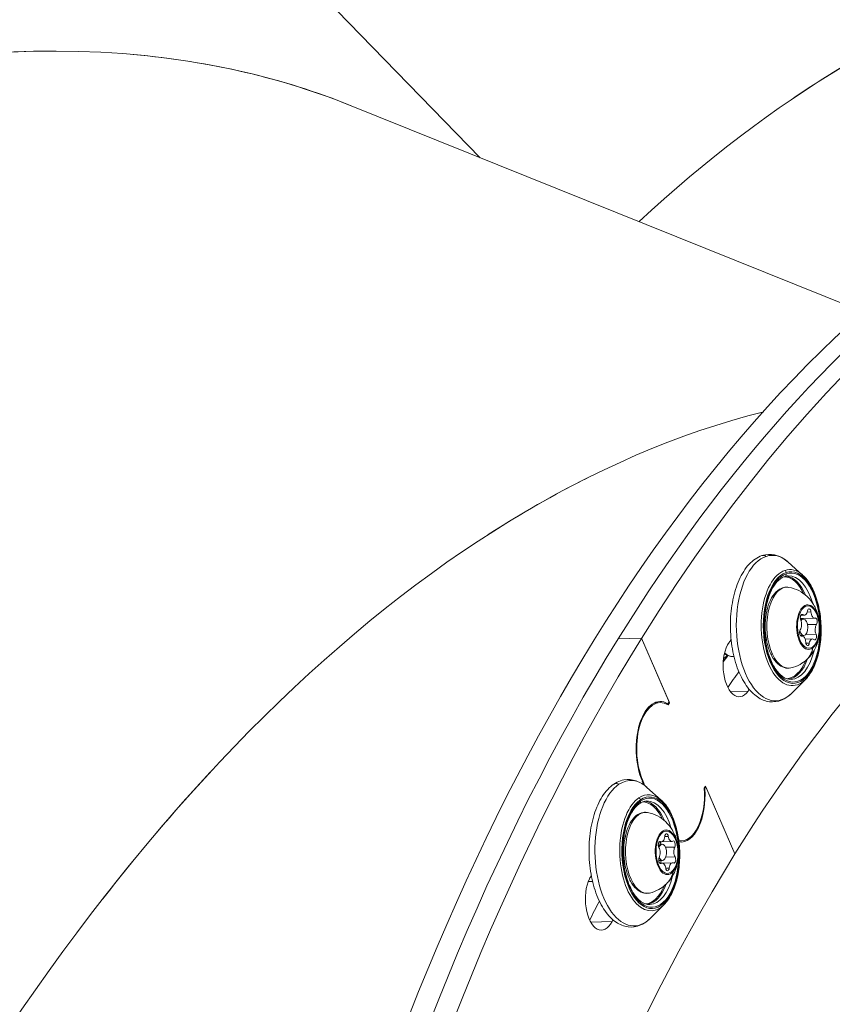
# Model space of a CAD drawing. Units: millimetres. Extents: x -21862 to -3150, y 3699 to 17198.
# Drawn here: x -15596 to -15447, y 10405 to 10585 of the extents above; entities that cross this region are included whole.
import ezdxf

# ---------------------------------------------------------------- set-up
doc = ezdxf.new("R2010")
doc.units = ezdxf.units.MM
doc.styles.get("Standard").update_dxf_attribs({"font": 'arial.ttf'})
doc.dimstyles.get("Standard").update_dxf_attribs({"dimtxt": 0.18, "dimasz": 0.18, "dimexe": 0.18, "dimexo": 0.0625, "dimgap": 0.09, "dimtad": 0, "dimtih": 1, "dimtoh": 1, "dimdec": 4, "dimzin": 0, "dimdsep": 46, "dimtxsty": 'Standard', "dimcen": 0.09, "dimadec": 0, "dimazin": 0, "dimtfac": 1, "dimtdec": 4, "dimtofl": 0, "dimtmove": 0, "dimatfit": 3, "dimfxl": 1, "dimtolj": 1, "dimtzin": 0, "dimarcsym": 0})

# ---------------------------------------------------------------- blocks, each defined once
blk = doc.blocks.new('*D12')
at = {"color": 0, "lineweight": -2, "transparency": 16777216}
for p, q in [((-21295.12, 15233.3), (-21355.3, 15233.3)), ((-21355.12, 15113.3), (-21355.12, 3818.82)), ((-21295.12, 3698.82), (-21355.3, 3698.82))]:
    blk.add_line(p, q, dxfattribs=at)
at = {"color": 0, "transparency": 16777216}
for points in [[(-21375.12, 15113.3), (-21335.12, 15113.3), (-21355.12, 15233.3)], [(-21375.12, 3818.82), (-21335.12, 3818.82), (-21355.12, 3698.82)]]:
    blk.add_solid(points, dxfattribs=at)
at = {"layer": 'Defpoints', "color": 0, "transparency": 16777216}
for p in [(-18998.42, 15233.3), (-21355.12, 3698.82), (-12541.66, 3698.82)]:
    blk.add_point(p, dxfattribs=at)
at = {"color": 0, "lineweight": 15, "transparency": 16777216, "insert": (-21599.35, 9466.06), "char_height": 400, "attachment_point": 5, "rotation": 90}
blk.add_mtext('\\A1;1155', dxfattribs=at)

msp = doc.modelspace()

# ---------------------------------------------------------------- linework, layer by layer
at = {"color": 0, "linetype": 'Continuous', "lineweight": 0}
for p, q in [((-15611.12, 10662.08), (-15511.9, 10560.16)), ((-15535.87, 10569.8), (-15441.52, 10531.85)), ((-15452.75, 10483.61), (-15455.39, 10485.97)), ((-15451.23, 10476.84), (-15451.92, 10476.82)), ((-15450.56, 10475.71), (-15453.18, 10475.64)), ((-15453.16, 10475.52), (-15452.6, 10475.53)), ((-15452.87, 10475.42), (-15453.13, 10475.42)), ((-15452.45, 10476.23), (-15453.09, 10476.21)), ((-15452.72, 10476.34), (-15453.01, 10476.33)), ((-15450.2, 10474.56), (-15451.84, 10474.51)), ((-15482.33, 10472), (-15486.62, 10471.88)), ((-15486.62, 10471.88), (-15482.33, 10472)), ((-15477.26, 10460.32), (-15482.33, 10472)), ((-15482.33, 10472), (-15477.19, 10460.16)), ((-15453.19, 10472.51), (-15452.52, 10472.53)), ((-15452.84, 10472.4), (-15453.05, 10472.39)), ((-15452.93, 10472.39), (-15453.02, 10472.38)), ((-15450.95, 10471.88), (-15452.29, 10471.85)), ((-15450.3, 10472.76), (-15452.16, 10472.71)), ((-15451.53, 10471.09), (-15452.14, 10471.08)), ((-15465.71, 10468.67), (-15465.35, 10468.68)), ((-15452.23, 10464.45), (-15454.73, 10461.96)), ((-15466, 10462.21), (-15462.77, 10462.3)), ((-15479.89, 10460.18), (-15478.92, 10460.2)), ((-15477.83, 10459.98), (-15477.46, 10459.99)), ((-15477.46, 10459.99), (-15477.26, 10460.32)), ((-15477.19, 10460.16), (-15477.43, 10459.77)), ((-15477.36, 10460.16), (-15477.19, 10460.16)), ((-15482.22, 10445.89), (-15482.09, 10445.89)), ((-15481.88, 10445.1), (-15482.17, 10445.77)), ((-15482.09, 10445.89), (-15481.68, 10444.96)), ((-15478.69, 10442.31), (-15481.33, 10444.66)), ((-15470.81, 10444.5), (-15470.56, 10444.89)), ((-15470.8, 10444.41), (-15470.7, 10444.41)), ((-15470.5, 10444.73), (-15470.7, 10444.41)), ((-15470.66, 10444.73), (-15470.5, 10444.73)), ((-15470.56, 10444.89), (-15465.17, 10432.46)), ((-15465.17, 10432.46), (-15470.5, 10444.73)), ((-15477.4, 10435.66), (-15478.05, 10435.65)), ((-15479.24, 10434.21), (-15478.54, 10434.23)), ((-15478.92, 10434.01), (-15479.24, 10434)), ((-15478.65, 10434.66), (-15479.08, 10434.65)), ((-15478.83, 10434.71), (-15479.02, 10434.7)), ((-15476.75, 10434.73), (-15478.56, 10434.68)), ((-15476.21, 10433.71), (-15477.91, 10433.66)), ((-15475.46, 10434.81), (-15475.05, 10434.82)), ((-15476.16, 10431.89), (-15477.86, 10431.85)), ((-15479.15, 10431.21), (-15478.46, 10431.23)), ((-15476.63, 10430.84), (-15478.98, 10430.77)), ((-15478.53, 10430.77), (-15478.97, 10430.76)), ((-15478.71, 10430.72), (-15478.91, 10430.71)), ((-15477.23, 10429.86), (-15477.88, 10429.84)), ((-15491.65, 10427.36), (-15491.3, 10427.37)), ((-15478.17, 10423.15), (-15480.67, 10420.65)), ((-15491.64, 10419.94), (-15487.72, 10420.05))]:
    msp.add_line(p, q, dxfattribs=at)
for centre, major_axis, ratio, start_param, end_param in [((-15330.69, 10122.6), (-12.3, 448.33), 0.514267, -0.481529, 0.663225), ((-15738.16, 10222.73), (224.77, 335.21), 0.546319, 0.365447, 0.607738), ((-15411.92, 10198.74), (57.64, 399.36), 0.537431, 0.380832, 0.461942), ((-15738.16, 10222.73), (224.77, 335.21), 0.546319, 0.114886, 0.291768), ((-15334.98, 10122.49), (-12.3, 448.33), 0.514267, 0, 0.663225), ((-15339.26, 10122.37), (-12.3, 448.33), 0.514267, 0.191038, 1.761834), ((-15479.18, 10118.53), (71.26, 397.15), 0.536492, 0.381235, 0.462337), ((-15454.88, 10473.97), (-0.29, 10.65), 0.514267, 0.155016, 3.592852), ((-15454.7, 10473.97), (-0.27, 10), 0.514267, 0.155016, 6.438201), ((-15454.88, 10473.97), (-0.29, 10.65), 0.514267, -0.45126, 0.155016), ((-15455.86, 10473.94), (-0.26, 9.5), 0.514267, -0.91317, -0.077619), ((-15451.74, 10474.05), (0.11, -4.1), 0.514267, 0.369723, 3.511316), ((-15451.74, 10474.05), (-0.11, 4.1), 0.514267, 0.369723, 3.511316), ((-15452.48, 10477.48), (0.03, -1.25), 0.514267, -0.441778, 1.181225), ((-15452.95, 10477.65), (-0.312, 0.391), 0.799678, -2.113145, -1.674301), ((-15450.59, 10476.96), (0.03, -1.25), 0.514267, -1.488976, 0.134027), ((-15452.56, 10474.03), (0.04, -1.5), 0.514267, -1.181078, 3.511316), ((-15453.59, 10474.57), (-0.03, 1.25), 0.514267, -2.536173, -0.91317), ((-15452.56, 10474.03), (-0.04, 1.5), 0.514267, 0.369723, 0.644482), ((-15449.81, 10473.54), (0.03, -1.25), 0.514267, -2.536173, -0.91317), ((-15334.98, 10122.49), (12.3, -448.33), 0.514267, -2.478368, -0.907571), ((-15330.69, 10122.6), (12.3, -448.33), 0.514267, -2.478368, -0.907571), ((-15452.81, 10471.15), (-0.03, 1.25), 0.514267, -1.488976, 0.134027), ((-15450.92, 10470.64), (-0.03, 1.25), 0.514267, -0.441778, 1.181225), ((-15467.99, 10473.61), (0.15, -5.65), 0.514267, 0.190247, 0.348886), ((-15455.86, 10473.94), (0.26, -9.5), 0.514267, 0.077619, 0.91317), ((-15330.69, 10122.6), (11.46, -417.84), 0.514267, -2.535335, -2.534013), ((-15478.67, 10451.41), (-0.24, 8.8), 0.514267, -0.33064, 2.234021), ((-15479.18, 10118.53), (71.26, 397.15), 0.536492, 0.697642, 0.793903), ((-15475.29, 10443.62), (0.24, -8.8), 0.514267, -0.090561, 1.65709), ((-15480.82, 10432.66), (-0.29, 10.65), 0.514267, 0.312096, 3.592852), ((-15480.64, 10432.67), (-0.27, 10), 0.514267, 0.312096, 6.595281), ((-15480.82, 10432.66), (-0.29, 10.65), 0.514267, -0.45126, 0.312096), ((-15481.8, 10432.64), (-0.26, 9.5), 0.514267, -0.91317, -0.077619), ((-15477.68, 10432.75), (-0.11, 4.1), 0.514267, -2.61479, 0.526803), ((-15477.68, 10432.75), (0.11, -4.1), 0.514267, -2.61479, 0.526803), ((-15479.17, 10436.07), (-0.384, 0.321), 0.741352, -2.268553, -1.829709), ((-15478.68, 10435.91), (0.03, -1.25), 0.514267, -0.284699, 1.338305), ((-15476.79, 10435.98), (0.03, -1.25), 0.514267, -1.331896, 0.291107), ((-15478.5, 10432.73), (0.04, -1.5), 0.514267, -2.61479, -2.229811), ((-15479.54, 10432.69), (-0.03, 1.25), 0.514267, -2.379094, -0.75609), ((-15478.5, 10432.73), (0.04, -1.5), 0.514267, -0.900364, 3.668396), ((-15475.75, 10432.81), (0.03, -1.25), 0.514267, -2.379094, -0.75609), ((-15478.5, 10429.52), (-0.03, 1.25), 0.514267, -1.331896, 0.291107), ((-15476.6, 10429.59), (-0.03, 1.25), 0.514267, -0.284699, 1.338305), ((-15481.8, 10432.64), (0.26, -9.5), 0.514267, 0.077619, 0.91317), ((-15330.69, 10122.6), (11.46, -417.84), 0.514267, -2.378035, -2.376933)]:
    msp.add_ellipse(centre, major_axis=major_axis, ratio=ratio, start_param=start_param, end_param=end_param, dxfattribs=at)
at = {"color": 0, "linetype": 'Continuous', "lineweight": 0, "extrusion": (1.30081e-16, 2.7199e-16, -1)}
msp.add_ellipse((-15738.16, 10222.73), major_axis=(224.77, 335.21), ratio=0.546319, start_param=-1.17987, end_param=-0.114183, dxfattribs=at)
at = {"color": 0, "linetype": 'Continuous', "lineweight": 0, "extrusion": (1.08573e-16, 2.48333e-16, -1)}
msp.add_ellipse((-15411.92, 10198.74), major_axis=(57.64, 399.36), ratio=0.537431, start_param=-0.586835, end_param=-0.238111, dxfattribs=at)
at = {"color": 0, "linetype": 'Continuous', "lineweight": 0, "extrusion": (2.58866e-16, 2.95797e-16, -1)}
msp.add_ellipse((-15330.69, 10122.6), major_axis=(-10.91, 397.6), ratio=0.514267, start_param=-0.663225, end_param=0.031135, dxfattribs=at)
at = {"color": 0, "linetype": 'Continuous', "lineweight": 0, "extrusion": (1.24731e-16, 2.60803e-16, -1)}
msp.add_ellipse((-15479.18, 10118.53), major_axis=(71.26, 397.15), ratio=0.536492, start_param=-1.064741, end_param=-0.236813, dxfattribs=at)
at = {"color": 0, "linetype": 'Continuous', "lineweight": 0, "extrusion": (1.15126e-16, 1.8106e-16, -1)}
for centre, end_param in [((-15458.05, 10473.88), 2.986577), ((-15484, 10432.58), 2.829497)]:
    msp.add_ellipse(centre, major_axis=(0.37, -13.34), ratio=0.514267, start_param=-0.45126, end_param=end_param, dxfattribs=at)
at = {"color": 0, "linetype": 'Continuous', "lineweight": 0, "extrusion": (1.99737e-16, 2.29124e-16, -1)}
msp.add_ellipse((-15459.89, 10486.22), major_axis=(-0.317, 0.948), ratio=0.847347, start_param=0, end_param=0.880805, dxfattribs=at)
at = {"color": 0, "linetype": 'Continuous', "lineweight": 0, "extrusion": (1.89741e-16, 2.2311e-16, -1)}
msp.add_ellipse((-15458.05, 10473.88), major_axis=(-0.37, 13.34), ratio=0.514267, start_param=-0.155016, end_param=0.45126, dxfattribs=at)
at = {"color": 0, "linetype": 'Continuous', "lineweight": 0, "extrusion": (2.68418e-16, 2.2693e-16, -1)}
msp.add_ellipse((-15454.7, 10473.97), major_axis=(0.28, -10.24), ratio=0.514267, start_param=-3.296608614198782, end_param=2.986576692980805, dxfattribs=at)
at = {"color": 0, "linetype": 'Continuous', "lineweight": 0, "extrusion": (1.8363e-16, 2.47619e-16, -1)}
msp.add_ellipse((-15456.22, 10484.06), major_axis=(0.158, -0.474), ratio=0.847347, start_param=-2.260788, end_param=-1.318788, dxfattribs=at)
at = {"color": 0, "linetype": 'Continuous', "lineweight": 0, "extrusion": (3.68175e-16, 2.35075e-16, -1)}
for centre in [(-15455.99, 10473.94), (-15481.93, 10432.63)]:
    msp.add_ellipse(centre, major_axis=(-0.26, 9.35), ratio=0.514267, start_param=0.011502, end_param=0.858585, dxfattribs=at)
at = {"color": 0, "linetype": 'Continuous', "lineweight": 0, "extrusion": (2.52845e-16, 2.24471e-16, -1)}
msp.add_ellipse((-15456.19, 10483.82), major_axis=(0.158, -0.474), ratio=0.847347, start_param=-1.318788, end_param=0, dxfattribs=at)
at = {"color": 0, "linetype": 'Continuous', "lineweight": 0, "extrusion": (3.57281e-16, 2.35159e-16, -1)}
for centre in [(-15455.13, 10473.96), (-15481.07, 10432.66)]:
    msp.add_ellipse(centre, major_axis=(-0.26, 9.5), ratio=0.514267, start_param=0, end_param=1.095508, dxfattribs=at)
at = {"color": 0, "linetype": 'Continuous', "lineweight": 0, "extrusion": (1.83348e-16, 2.25488e-16, -1)}
for centre in [(-15455.49, 10473.95), (-15481.43, 10432.65)]:
    msp.add_ellipse(centre, major_axis=(0.2, -7.43), ratio=0.514267, start_param=-0.102857, end_param=3.24445, dxfattribs=at)
at = {"color": 0, "linetype": 'Continuous', "lineweight": 0, "extrusion": (2.86822e-16, 2.5007e-16, -1)}
msp.add_ellipse((-15451.7, 10474.06), major_axis=(0.11, -3.89), ratio=0.514267, start_param=-3.511316, end_param=2.771869, dxfattribs=at)
at = {"color": 0, "linetype": 'Continuous', "lineweight": 0, "extrusion": (1.83357e-16, 2.43057e-16, -1)}
for centre, major_axis in [((-15451.56, 10476.78), (-0.018, 0.647)), ((-15451.84, 10471.33), (0.018, -0.647))]:
    msp.add_ellipse(centre, major_axis=major_axis, ratio=0.514267, start_param=-1.181225, end_param=1.488976, dxfattribs=at)
at = {"color": 0, "linetype": 'Continuous', "lineweight": 0, "extrusion": (2.87655e-16, 2.33048e-16, -1)}
for centre, major_axis in [((-15452.85, 10475.75), (-0.018, 0.647)), ((-15450.55, 10472.36), (0.018, -0.647))]:
    msp.add_ellipse(centre, major_axis=major_axis, ratio=0.514267, start_param=-2.228423, end_param=0.441778, dxfattribs=at)
at = {"color": 0, "linetype": 'Continuous', "lineweight": 0, "extrusion": (1.07003e-16, 2.53479e-16, -1)}
msp.add_ellipse((-15453.07, 10475.01), major_axis=(-0.018, 0.647), ratio=0.514267, start_param=0.229776, end_param=0.675316, dxfattribs=at)
at = {"color": 0, "linetype": 'Continuous', "lineweight": 0, "extrusion": (2.68192e-16, 2.42778e-16, -1)}
for centre, major_axis in [((-15450.41, 10475.09), (-0.018, 0.647)), ((-15452.99, 10473.03), (0.018, -0.647))]:
    msp.add_ellipse(centre, major_axis=major_axis, ratio=0.514267, start_param=-0.134027, end_param=2.536173, dxfattribs=at)
at = {"color": 0, "linetype": 'Continuous', "lineweight": 0, "extrusion": (2.68757e-16, 2.67545e-16, -1)}
msp.add_ellipse((-15330.69, 10122.6), major_axis=(-11.76, 428.84), ratio=0.514267, start_param=-0.60758, end_param=-0.605453, dxfattribs=at)
at = {"color": 0, "linetype": 'Continuous', "lineweight": 0, "extrusion": (1.90403e-16, 2.25742e-16, -1)}
msp.add_ellipse((-15453.21, 10472.29), major_axis=(0.018, -0.647), ratio=0.514267, start_param=-1.926315, end_param=-1.72629, dxfattribs=at)
at = {"color": 0, "linetype": 'Continuous', "lineweight": 0, "extrusion": (1.99953e-16, 2.76458e-16, -1)}
msp.add_ellipse((-15464.51, 10466.77), major_axis=(0.15, -5.5), ratio=0.514267, start_param=-0.60758, end_param=2.534013, dxfattribs=at)
at = {"color": 0, "linetype": 'Continuous', "lineweight": 0, "extrusion": (2.02197e-16, 2.13449e-16, -1)}
for centre in [(-15455.13, 10473.96), (-15481.07, 10432.66)]:
    msp.add_ellipse(centre, major_axis=(0.26, -9.5), ratio=0.514267, start_param=-1.095508, end_param=0, dxfattribs=at)
at = {"color": 0, "linetype": 'Continuous', "lineweight": 0, "extrusion": (1.84154e-16, 2.27013e-16, -1)}
msp.add_ellipse((-15456.01, 10472.46), major_axis=(3.7, -4.64), ratio=0.799678, start_param=-0.589603, end_param=0, dxfattribs=at)
at = {"color": 0, "linetype": 'Continuous', "lineweight": 0, "extrusion": (2.88035e-16, 2.71424e-16, -1)}
msp.add_ellipse((-15339.26, 10122.37), major_axis=(-11.46, 417.84), ratio=0.514267, start_param=-0.584087, end_param=-0.579238, dxfattribs=at)
at = {"color": 0, "linetype": 'Continuous', "lineweight": 0, "extrusion": (1.10092e-16, 2.23526e-16, -1)}
msp.add_ellipse((-15468.12, 10473.61), major_axis=(0.15, -5.5), ratio=0.514267, start_param=-0.5207, end_param=-0.253989, dxfattribs=at)
at = {"color": 0, "linetype": 'Continuous', "lineweight": 0, "extrusion": (3.39108e-16, 2.3466e-16, -1)}
for centre, end_param in [((-15465.85, 10473.67), 0.545389), ((-15491.79, 10432.36), 0.159667)]:
    msp.add_ellipse(centre, major_axis=(0.14, -5), ratio=0.514267, start_param=0, end_param=end_param, dxfattribs=at)
at = {"color": 0, "linetype": 'Continuous', "lineweight": 0, "extrusion": (2.14623e-16, 2.83775e-16, -1)}
for centre in [(-15455.99, 10473.94), (-15481.93, 10432.63)]:
    msp.add_ellipse(centre, major_axis=(0.26, -9.35), ratio=0.514267, start_param=-0.858585, end_param=-0.011502, dxfattribs=at)
at = {"color": 0, "linetype": 'Continuous', "lineweight": 0, "extrusion": (2.77575e-16, 2.74145e-16, -1)}
msp.add_ellipse((-15334.98, 10122.49), major_axis=(-11.46, 417.84), ratio=0.514267, start_param=-0.604239, end_param=-0.592291, dxfattribs=at)
at = {"color": 0, "linetype": 'Continuous', "lineweight": 0, "extrusion": (1.78757e-16, 2.04259e-16, -1)}
msp.add_ellipse((-15478.67, 10451.41), major_axis=(-0.25, 9), ratio=0.514267, start_param=-2.234021, end_param=0.31854, dxfattribs=at)
at = {"color": 0, "linetype": 'Continuous', "lineweight": 0, "extrusion": (1.41468e-16, 2.03178e-16, -1)}
msp.add_ellipse((-15484, 10432.58), major_axis=(-0.37, 13.34), ratio=0.514267, start_param=-0.312096, end_param=0.45126, dxfattribs=at)
at = {"color": 0, "linetype": 'Continuous', "lineweight": 0, "extrusion": (1.82936e-16, 2.16073e-16, -1)}
msp.add_ellipse((-15486.81, 10444.43), major_axis=(-0.554, 0.832), ratio=0.8162, start_param=0, end_param=1.10205, dxfattribs=at)
at = {"color": 0, "linetype": 'Continuous', "lineweight": 0, "extrusion": (1.53032e-16, 2.33033e-16, -1)}
msp.add_ellipse((-15475.29, 10443.62), major_axis=(0.25, -9), ratio=0.514267, start_param=-1.64499, end_param=0.084283, dxfattribs=at)
at = {"color": 0, "linetype": 'Continuous', "lineweight": 0, "extrusion": (2.11269e-16, 2.2412e-16, -1)}
msp.add_ellipse((-15480.64, 10432.67), major_axis=(0.28, -10.24), ratio=0.514267, start_param=-3.453688, end_param=2.829497, dxfattribs=at)
at = {"color": 0, "linetype": 'Continuous', "lineweight": 0, "extrusion": (1.99386e-16, 1.93876e-16, -1)}
msp.add_ellipse((-15482.96, 10442.36), major_axis=(0.277, -0.416), ratio=0.8162, start_param=-2.039543, end_param=-1.097543, dxfattribs=at)
at = {"color": 0, "linetype": 'Continuous', "lineweight": 0, "extrusion": (2.52831e-16, 2.24962e-16, -1)}
msp.add_ellipse((-15482.91, 10442.13), major_axis=(0.277, -0.416), ratio=0.8162, start_param=-1.097543, end_param=0, dxfattribs=at)
at = {"color": 0, "linetype": 'Continuous', "lineweight": 0, "extrusion": (2.66145e-16, 2.20801e-16, -1)}
msp.add_ellipse((-15477.64, 10432.75), major_axis=(0.11, -3.89), ratio=0.514267, start_param=-3.668395689706188, end_param=2.614789617473399, dxfattribs=at)
at = {"color": 0, "linetype": 'Continuous', "lineweight": 0, "extrusion": (1.08329e-16, 2.53356e-16, -1)}
for centre, major_axis in [((-15477.72, 10435.5), (-0.018, 0.647)), ((-15477.56, 10430), (0.018, -0.647))]:
    msp.add_ellipse(centre, major_axis=major_axis, ratio=0.514267, start_param=-1.338305, end_param=1.331896, dxfattribs=at)
at = {"color": 0, "linetype": 'Continuous', "lineweight": 0, "extrusion": (2.15026e-16, 2.5194e-16, -1)}
for centre, major_axis in [((-15478.91, 10434.09), (-0.018, 0.647)), ((-15476.38, 10431.42), (0.018, -0.647))]:
    msp.add_ellipse(centre, major_axis=major_axis, ratio=0.514267, start_param=-2.385502, end_param=0.284699, dxfattribs=at)
at = {"color": 0, "linetype": 'Continuous', "lineweight": 0, "extrusion": (2.50385e-16, 2.2775e-16, -1)}
msp.add_ellipse((-15479.11, 10434.09), major_axis=(0.018, -0.647), ratio=0.514267, start_param=-2.603012, end_param=-1.751086, dxfattribs=at)
at = {"color": 0, "linetype": 'Continuous', "lineweight": 0, "extrusion": (2.17767e-16, 2.19528e-16, -1)}
for centre, major_axis in [((-15476.46, 10434.17), (-0.018, 0.647)), ((-15478.83, 10431.33), (0.018, -0.647))]:
    msp.add_ellipse(centre, major_axis=major_axis, ratio=0.514267, start_param=-0.291107, end_param=2.379094, dxfattribs=at)
at = {"color": 0, "linetype": 'Continuous', "lineweight": 0, "extrusion": (2.88613e-16, 2.30071e-16, -1)}
msp.add_ellipse((-15330.69, 10122.6), major_axis=(-10.91, 397.6), ratio=0.514267, start_param=-1.532118, end_param=-0.663225, dxfattribs=at)
at = {"color": 0, "linetype": 'Continuous', "lineweight": 0, "extrusion": (8.66621e-17, 2.33335e-16, -1)}
msp.add_ellipse((-15479.03, 10431.34), major_axis=(0.018, -0.647), ratio=0.514267, start_param=-1.366468, end_param=-0.490639, dxfattribs=at)
at = {"color": 0, "linetype": 'Continuous', "lineweight": 0, "extrusion": (2.7622e-16, 2.38932e-16, -1)}
msp.add_ellipse((-15330.69, 10122.6), major_axis=(-11.76, 428.84), ratio=0.514267, start_param=-0.76466, end_param=-0.762555, dxfattribs=at)
at = {"color": 0, "linetype": 'Continuous', "lineweight": 0, "extrusion": (2.22916e-16, 2.54972e-16, -1)}
msp.add_ellipse((-15481.84, 10431.27), major_axis=(4.55, -3.81), ratio=0.741352, start_param=-0.434195, end_param=0, dxfattribs=at)
at = {"color": 0, "linetype": 'Continuous', "lineweight": 0, "extrusion": (2.2492e-16, 2.32215e-16, -1)}
msp.add_ellipse((-15489.79, 10423.96), major_axis=(0.15, -5.5), ratio=0.514267, start_param=-0.76466, end_param=2.376933, dxfattribs=at)
at = {"color": 0, "linetype": 'Continuous', "lineweight": 0, "extrusion": (2.84072e-16, 2.45049e-16, -1)}
msp.add_ellipse((-15334.98, 10122.49), major_axis=(-11.46, 417.84), ratio=0.514267, start_param=-0.763406, end_param=-0.751412, dxfattribs=at)
at = {"color": 0, "linetype": 'Continuous', "lineweight": 0}
for points, knots in [([(-15454.73, 10461.96), (-15455.44, 10461.25), (-15456.25, 10460.74), (-15457.88, 10460.29), (-15458.67, 10460.28), (-15460.18, 10460.68), (-15460.9, 10461.07), (-15462.3, 10462.24), (-15462.97, 10463.07), (-15464.15, 10465.07), (-15464.66, 10466.26), (-15465.44, 10468.83), (-15465.71, 10470.22), (-15466.02, 10473.06), (-15466.05, 10474.52), (-15465.87, 10477.35), (-15465.66, 10478.74), (-15465.01, 10481.31), (-15464.56, 10482.5), (-15463.45, 10484.57), (-15462.79, 10485.45), (-15461.3, 10486.74), (-15460.47, 10487.17), (-15458.85, 10487.47), (-15458.08, 10487.4), (-15456.65, 10486.91), (-15455.99, 10486.5), (-15455.39, 10485.97)], [4.416145, 4.416145, 4.416145, 4.416145, 4.740112, 4.740112, 5.015533, 5.015533, 5.293586, 5.293586, 5.614771, 5.614771, 5.950668, 5.950668, 6.283083, 6.283083, 6.612876, 6.612876, 6.942749, 6.942749, 7.275364, 7.275364, 7.611261, 7.611261, 7.928886, 7.928886, 8.199597, 8.199597, 8.460257, 8.460257, 8.460257, 8.460257]), ([(-15454.87, 10464.47), (-15455.39, 10464.45), (-15455.93, 10464.63), (-15456.93, 10465.35), (-15457.38, 10465.84), (-15458.19, 10467.07), (-15458.55, 10467.81), (-15459.14, 10469.47), (-15459.38, 10470.4), (-15459.7, 10472.35), (-15459.78, 10473.37), (-15459.78, 10475.41), (-15459.69, 10476.42), (-15459.36, 10478.31), (-15459.12, 10479.2), (-15458.52, 10480.76), (-15458.16, 10481.43), (-15457.37, 10482.49), (-15456.94, 10482.88), (-15456.13, 10483.34), (-15455.76, 10483.45), (-15455.39, 10483.46)], [4.867405, 4.867405, 4.867405, 4.867405, 5.243718, 5.243718, 5.561944, 5.561944, 5.870523, 5.870523, 6.181731, 6.181731, 6.495079, 6.495079, 6.808938, 6.808938, 7.121689, 7.121689, 7.431772, 7.431772, 7.740789, 7.740789, 8.008998, 8.008998, 8.008998, 8.008998]), ([(-15452.75, 10483.61), (-15452.18, 10483.1), (-15451.66, 10482.43), (-15450.75, 10480.81), (-15450.37, 10479.86), (-15449.78, 10477.81), (-15449.57, 10476.7), (-15449.34, 10474.44), (-15449.32, 10473.29), (-15449.48, 10471.04), (-15449.66, 10469.94), (-15450.18, 10467.92), (-15450.54, 10466.99), (-15451.34, 10465.51), (-15451.76, 10464.92), (-15452.23, 10464.45)], [2.177072, 2.177072, 2.177072, 2.177072, 2.500453, 2.500453, 2.830385, 2.830385, 3.157901, 3.157901, 3.483895, 3.483895, 3.810011, 3.810011, 4.137873, 4.137873, 4.416145, 4.416145, 4.416145, 4.416145]), ([(-15454.89, 10466.58), (-15455.3, 10466.48), (-15455.73, 10466.5), (-15456.55, 10466.76), (-15456.94, 10466.99), (-15457.71, 10467.69), (-15458.07, 10468.16), (-15458.69, 10469.3), (-15458.96, 10469.97), (-15459.36, 10471.4), (-15459.5, 10472.17), (-15459.64, 10473.74), (-15459.65, 10474.54), (-15459.52, 10476.09), (-15459.4, 10476.84), (-15459.01, 10478.23), (-15458.76, 10478.87), (-15458.13, 10479.97), (-15457.76, 10480.43), (-15456.93, 10481.09), (-15456.48, 10481.3), (-15455.77, 10481.4), (-15455.53, 10481.39), (-15455.3, 10481.35)], [0.266866, 0.266866, 0.266866, 0.266866, 0.543192, 0.543192, 0.827948, 0.827948, 1.152509, 1.152509, 1.48686, 1.48686, 1.817756, 1.817756, 2.14652, 2.14652, 2.475589, 2.475589, 2.807354, 2.807354, 3.141762, 3.141762, 3.456357, 3.456357, 3.614173, 3.614173, 3.614173, 3.614173]), ([(-15455.3, 10481.35), (-15454.62, 10481.23), (-15454, 10481.01), (-15452.85, 10480.43), (-15452.35, 10480.05), (-15451.42, 10479.17), (-15451.05, 10478.67), (-15450.35, 10477.52), (-15450.11, 10476.89), (-15449.7, 10475.46), (-15449.6, 10474.68), (-15449.59, 10473.06), (-15449.69, 10472.22), (-15450.11, 10470.9), (-15450.27, 10470.48), (-15450.69, 10469.68), (-15450.91, 10469.32), (-15451.67, 10468.35), (-15452.3, 10467.72), (-15453.7, 10466.95), (-15454.27, 10466.72), (-15454.89, 10466.58)], [3.614173, 3.614173, 3.614173, 3.614173, 3.784582, 3.784582, 3.983672, 3.983672, 4.244933, 4.244933, 4.619307, 4.619307, 5.128659, 5.128659, 5.669147, 5.669147, 5.907533, 5.907533, 6.09742, 6.09742, 6.391978, 6.391978, 6.550051, 6.550051, 6.550051, 6.550051]), ([(-15465.71, 10468.67), (-15465.99, 10468.66), (-15466.26, 10468.73), (-15466.72, 10468.94), (-15466.92, 10469.07), (-15467.09, 10469.23)], [0.3697234, 0.3697234, 0.3697234, 0.3697234, 0.6235499, 0.6235499, 0.8272075, 0.8272075, 0.8272075, 0.8272075]), ([(-15480.67, 10420.65), (-15481.38, 10419.95), (-15482.19, 10419.44), (-15483.82, 10418.98), (-15484.61, 10418.98), (-15486.12, 10419.37), (-15486.84, 10419.77), (-15488.24, 10420.94), (-15488.91, 10421.77), (-15490.09, 10423.76), (-15490.6, 10424.95), (-15491.38, 10427.53), (-15491.65, 10428.92), (-15491.96, 10431.76), (-15491.99, 10433.21), (-15491.81, 10436.05), (-15491.6, 10437.43), (-15490.95, 10440), (-15490.5, 10441.19), (-15489.4, 10443.26), (-15488.73, 10444.14), (-15487.24, 10445.43), (-15486.42, 10445.86), (-15484.79, 10446.16), (-15484.02, 10446.1), (-15482.59, 10445.6), (-15481.93, 10445.2), (-15481.33, 10444.66)], [4.573225, 4.573225, 4.573225, 4.573225, 4.897192, 4.897192, 5.172613, 5.172613, 5.450665, 5.450665, 5.771851, 5.771851, 6.107748, 6.107748, 6.440162, 6.440162, 6.769956, 6.769956, 7.099828, 7.099828, 7.432443, 7.432443, 7.768341, 7.768341, 8.085966, 8.085966, 8.356676, 8.356676, 8.617337, 8.617337, 8.617337, 8.617337]), ([(-15480.81, 10423.16), (-15481.33, 10423.15), (-15481.87, 10423.32), (-15482.87, 10424.04), (-15483.32, 10424.53), (-15484.13, 10425.77), (-15484.49, 10426.5), (-15485.09, 10428.17), (-15485.32, 10429.09), (-15485.64, 10431.04), (-15485.72, 10432.07), (-15485.72, 10434.1), (-15485.63, 10435.11), (-15485.31, 10437.01), (-15485.07, 10437.9), (-15484.46, 10439.45), (-15484.1, 10440.13), (-15483.31, 10441.19), (-15482.88, 10441.58), (-15482.08, 10442.04), (-15481.7, 10442.14), (-15481.33, 10442.15)], [5.024485, 5.024485, 5.024485, 5.024485, 5.400798, 5.400798, 5.719023, 5.719023, 6.027602, 6.027602, 6.338811, 6.338811, 6.652158, 6.652158, 6.966018, 6.966018, 7.278768, 7.278768, 7.588852, 7.588852, 7.897868, 7.897868, 8.166077, 8.166077, 8.166077, 8.166077]), ([(-15478.69, 10442.31), (-15478.12, 10441.8), (-15477.6, 10441.12), (-15476.69, 10439.51), (-15476.31, 10438.56), (-15475.72, 10436.5), (-15475.51, 10435.4), (-15475.28, 10433.14), (-15475.27, 10431.98), (-15475.42, 10429.73), (-15475.6, 10428.64), (-15476.13, 10426.61), (-15476.48, 10425.68), (-15477.28, 10424.2), (-15477.7, 10423.62), (-15478.17, 10423.15)], [2.334152, 2.334152, 2.334152, 2.334152, 2.657533, 2.657533, 2.987465, 2.987465, 3.31498, 3.31498, 3.640975, 3.640975, 3.96709, 3.96709, 4.294953, 4.294953, 4.573225, 4.573225, 4.573225, 4.573225]), ([(-15480.83, 10425.27), (-15481.24, 10425.18), (-15481.67, 10425.19), (-15482.49, 10425.45), (-15482.89, 10425.69), (-15483.65, 10426.38), (-15484.01, 10426.86), (-15484.64, 10428), (-15484.9, 10428.66), (-15485.3, 10430.1), (-15485.44, 10430.87), (-15485.58, 10432.43), (-15485.59, 10433.23), (-15485.47, 10434.78), (-15485.34, 10435.54), (-15484.95, 10436.93), (-15484.7, 10437.57), (-15484.07, 10438.67), (-15483.7, 10439.13), (-15482.88, 10439.79), (-15482.42, 10439.99), (-15481.72, 10440.09), (-15481.47, 10440.09), (-15481.24, 10440.05)], [0.423946, 0.423946, 0.423946, 0.423946, 0.700272, 0.700272, 0.985028, 0.985028, 1.309589, 1.309589, 1.64394, 1.64394, 1.974836, 1.974836, 2.3036, 2.3036, 2.632669, 2.632669, 2.964434, 2.964434, 3.298842, 3.298842, 3.613436, 3.613436, 3.771253, 3.771253, 3.771253, 3.771253]), ([(-15481.24, 10440.05), (-15480.56, 10439.93), (-15479.94, 10439.71), (-15478.79, 10439.12), (-15478.29, 10438.74), (-15477.36, 10437.87), (-15476.99, 10437.37), (-15476.29, 10436.22), (-15476.05, 10435.59), (-15475.64, 10434.16), (-15475.54, 10433.38), (-15475.54, 10431.76), (-15475.64, 10430.92), (-15476.05, 10429.6), (-15476.21, 10429.17), (-15476.63, 10428.38), (-15476.85, 10428.01), (-15477.61, 10427.05), (-15478.25, 10426.42), (-15479.65, 10425.64), (-15480.21, 10425.41), (-15480.83, 10425.27)], [3.771253, 3.771253, 3.771253, 3.771253, 3.941662, 3.941662, 4.140752, 4.140752, 4.402013, 4.402013, 4.776387, 4.776387, 5.285738, 5.285738, 5.826227, 5.826227, 6.064613, 6.064613, 6.2545, 6.2545, 6.549057, 6.549057, 6.707131, 6.707131, 6.707131, 6.707131])]:
    msp.add_open_spline(points, degree=3, knots=knots, dxfattribs=at)
msp.add_open_spline([(-15491.65, 10427.36), (-15491.79, 10427.36), (-15491.93, 10427.37), (-15492.07, 10427.4)], degree=3, dxfattribs=at)

# ---------------------------------------------------------------- dimensions: what is measured, and where the dimension line sits
at = {"lineweight": 15}
dim = msp.add_linear_dim(base=(-21355.12, 3698.82), p1=(-18998.42, 15233.3), p2=(-12541.66, 3698.82), angle=90, text='1155', dimstyle='Standard', override={"dimtxt": 400, "dimasz": 120, "dimgap": 40, "dimtad": 1, "dimtih": 0, "dimdec": 0, "dimfxl": 60, "dimfxlon": 1}, dxfattribs=at)
dim.commit()
dim.dimension.update_dxf_attribs({"geometry": '*D12', "text_midpoint": (-21599.35, 9466.06)})

doc.saveas('drawing.dxf')
